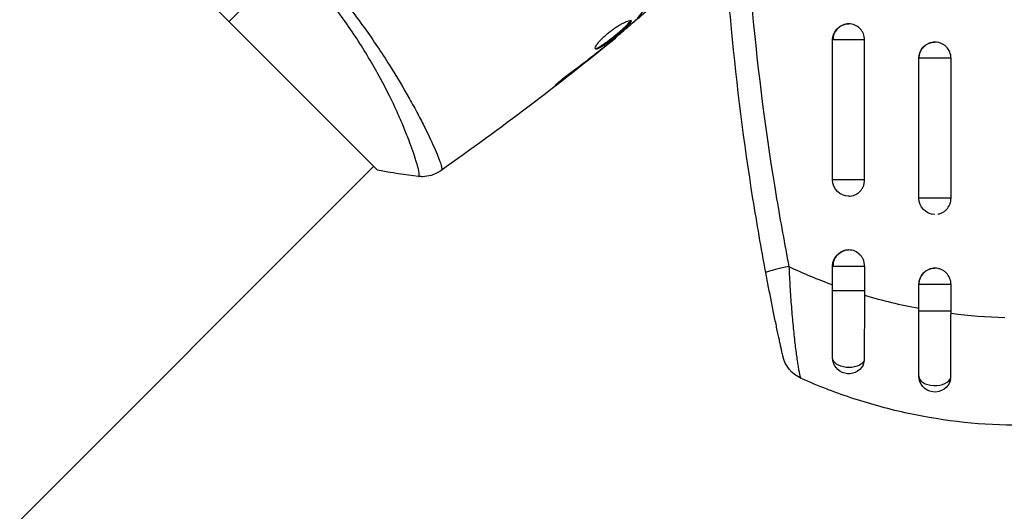
# Model space of a CAD drawing. Units: millimetres. Extents: x -3290 to 5712, y -5347 to 3873.
# Drawn here: x -93 to -2, y 963 to 1009 of the extents above; entities that cross this region are included whole.
import ezdxf

# ---------------------------------------------------------------- set-up
doc = ezdxf.new("R2010")
doc.units = ezdxf.units.MM
doc.header["$LTSCALE"] = 20
doc.layers.add('2d', color=230, linetype='Continuous')
doc.layers.add('EN16630-TrainingSpace_Hatch', color=20, linetype='Continuous')

msp = doc.modelspace()

# ---------------------------------------------------------------- hatches: boundary and pattern name
at = {"layer": 'EN16630-TrainingSpace_Hatch', "transparency": 33554687}
h = msp.add_hatch(dxfattribs=at)
h.set_pattern_fill('ANSI31', color=256, scale=100)
h.paths.add_polyline_path([(3106.493, 1301.683, 0.152215), (2750.007, 1434.004, -0.039661), (2671.505, 1444.474), (2448.708, 1492.396, -0.037435), (2376.994, 1513.539, 0.04738), (2285.793, 1538.471, 0.343848), (2664, 2023.41, 1), (1664, 2023.41, 0.364643), (2078.346, 1530.802, 0.167575), (1805.328, 1352.66), (269.732, 1441.391, 0.103416), (85.654, 1530.802, 0.364643), (500, 2023.41, 1), (-500, 2023.41, 0.343848), (-121.793, 1538.471, 0.04738), (-212.994, 1513.539, -0.037435), (-284.708, 1492.396), (-507.505, 1444.474, -0.039661), (-586.007, 1434.004, 0.152213), (-942.489, 1301.687, 1.206506), (-1365.6, -1381.579), (-1365.6, -2297.15, 0.414214), (-1115.6, -2547.15), (-715.269, -2547.15, 1.49599), (999.941, -3235.15), (1164.059, -3235.15, 1.026273), (3163.159, -3205), (3746, -3205, 0.414214), (4246, -2705, 0.414214), (3746, -2205), (3572.342, -2205, 0.146061), (3654.15, -1930.928), (3654.15, -1379.736, 1.152617)])
h.paths.add_polyline_path([(1755.85, -351.393), (1755.85, -1930.928, 0.128098), (1819.384, -2174.85), (283.6, -2174.85), (283.6, -266.322)], flags=16)

# ---------------------------------------------------------------- linework, layer by layer
at = {"layer": '2d'}
for p, q in [((-87.328, 1022.249), (-59.751, 994.672)), ((-24.783, 1007.622), (-24.783, 1007.622)), ((-37.732, 1006.927), (-37.685, 1006.88)), ((-14.527, 1006.751), (-17.5, 1006.751)), ((-17.5, 993.751), (-17.5, 1006.751)), ((-14.527, 993.751), (-14.527, 1006.751)), ((-38.592, 1006.217), (-38.558, 1006.183)), ((-39.4, 1005.575), (-39.364, 1005.539)), ((-6.506, 1005.054), (-9.5, 1005.054)), ((-9.5, 992.054), (-9.5, 1005.054)), ((-6.506, 992.054), (-6.506, 1005.054)), ((-42.646, 1003.084), (-42.584, 1003.022)), ((-55.758, 999.372), (-55.758, 999.372)), ((-117.38, 937.75), (-60.104, 995.026)), ((-14.527, 993.751), (-17.5, 993.751)), ((-6.506, 992.054), (-9.5, 992.054)), ((-17.5, 985.751), (-14.527, 985.751)), ((-17.5, 983.499), (-17.5, 985.751)), ((-14.527, 985.751), (-14.527, 983.499)), ((-6.506, 984.054), (-9.5, 984.054)), ((-9.5, 981.58), (-9.5, 984.054)), ((-6.506, 981.58), (-6.506, 984.054)), ((-17.5, 983.499), (-14.527, 983.499)), ((-6.506, 981.58), (-9.5, 981.58))]:
    msp.add_line(p, q, dxfattribs=at)
at = {"layer": '2d', "extrusion": (0, 0, -1)}
for centre, radius, start, end in [((16, 1006.751), 1.5, 0, 90), ((8, 1005.054), 1.5, 0, 90), ((16, 993.751), 1.5, 270, 0), ((8, 992.054), 1.5, 270, 0), ((16, 985.751), 1.5, 0, 90), ((8, 984.054), 1.5, 0, 90), ((19.195, 978.059), 3, 294.15149, 347.55249), ((16, 977.251), 1.5, 208.10908, 0), ((8, 975.554), 1.5, 194.1363, 0)]:
    msp.add_arc(centre, radius, start, end, dxfattribs=at)
at = {"layer": '2d'}
for centre, major_axis, ratio, start_param, end_param in [((-20.756, 985.703), (2.948, 0.554), 0.050964, 1.835749, 3.141593), ((-8, 975.554), (-1.5, 0), 0.599554, 0, 2.990658)]:
    msp.add_ellipse(centre, major_axis=major_axis, ratio=ratio, start_param=start_param, end_param=end_param, dxfattribs=at)
at = {"layer": '2d', "extrusion": (0, 0, -1)}
msp.add_ellipse((-16, 977.251), major_axis=(1.5, 0), ratio=0.612363, start_param=0.319947, end_param=3.141593, dxfattribs=at)
at = {"layer": '2d'}
for points, knots in [([(-67.007, 1014.993), (-66.434, 1014.42), (-65.881, 1013.839), (-64.807, 1012.667), (-64.287, 1012.076), (-63.532, 1011.181), (-63.284, 1010.881), (-62.797, 1010.279), (-62.557, 1009.976), (-61.854, 1009.07), (-61.407, 1008.473), (-60.556, 1007.29), (-60.151, 1006.705), (-59.376, 1005.551), (-59.005, 1004.98), (-57.957, 1003.316), (-57.344, 1002.271), (-56.526, 1000.811), (-56.269, 1000.34), (-55.794, 999.445), (-55.577, 999.023), (-54.98, 997.835), (-54.658, 997.146), (-54.281, 996.281), (-54.173, 996.019), (-53.999, 995.566), (-53.931, 995.373), (-53.835, 995.052), (-53.806, 994.925), (-53.789, 994.737), (-53.798, 994.679), (-53.831, 994.653)], [0.03880076, 0.03880076, 0.03880076, 0.03880076, 0.04122708, 0.04122708, 0.0436534, 0.0436534, 0.04486656, 0.04486656, 0.04607972, 0.04607972, 0.04850604, 0.04850604, 0.05093236, 0.05093236, 0.05335868, 0.05335868, 0.05821132, 0.05821132, 0.06063764, 0.06063764, 0.06306396, 0.06306396, 0.0679166, 0.0679166, 0.07034292, 0.07034292, 0.07276924, 0.07276924, 0.07519556, 0.07519556, 0.07762188, 0.07762188, 0.07762188, 0.07762188]), ([(-55.947, 994.073), (-55.944, 994.073), (-55.942, 994.073), (-55.935, 994.076), (-55.933, 994.08), (-55.927, 994.092), (-55.925, 994.096), (-55.918, 994.108), (-55.911, 994.116), (-55.894, 994.143), (-55.889, 994.17), (-55.884, 994.277), (-55.892, 994.383), (-55.942, 994.664), (-55.981, 994.838), (-56.064, 995.151), (-56.096, 995.264), (-56.168, 995.507), (-56.208, 995.637), (-56.427, 996.328), (-56.665, 996.999), (-57.125, 998.17), (-57.296, 998.588), (-57.677, 999.477), (-57.888, 999.95), (-58.574, 1001.42), (-59.102, 1002.475), (-60.029, 1004.159), (-60.363, 1004.74), (-61.07, 1005.915), (-61.444, 1006.51), (-62.237, 1007.713), (-62.657, 1008.321), (-63.326, 1009.241), (-63.556, 1009.549), (-64.025, 1010.163), (-64.264, 1010.468), (-64.998, 1011.377), (-65.507, 1011.975), (-66.565, 1013.156), (-67.114, 1013.74), (-67.687, 1014.313)], [0.04049986, 0.04049986, 0.04049986, 0.04049986, 0.04112082, 0.04112082, 0.04233145, 0.04233145, 0.04293677, 0.04293677, 0.04354209, 0.04354209, 0.04475273, 0.04475273, 0.04717401, 0.04717401, 0.04959529, 0.04959529, 0.05080593, 0.05080593, 0.05201656, 0.05201656, 0.05685912, 0.05685912, 0.0592804, 0.0592804, 0.06170168, 0.06170168, 0.06654423, 0.06654423, 0.06896551, 0.06896551, 0.07138679, 0.07138679, 0.07380806, 0.07380806, 0.0750187, 0.0750187, 0.07622934, 0.07622934, 0.07865062, 0.07865062, 0.0810719, 0.0810719, 0.0810719, 0.0810719]), ([(-25.342, 1014.111), (-25.232, 1012.588), (-25.107, 1011.067), (-24.428, 1003.676), (-23.672, 997.827), (-22.696, 992)], [0.0194938, 0.0194938, 0.0194938, 0.0194938, 0.02407523, 0.02407523, 0.04176878, 0.04176878, 0.04176878, 0.04176878]), ([(-24.893, 992), (-25.728, 997.245), (-26.394, 1002.506), (-27.083, 1009.801), (-27.249, 1011.82), (-27.391, 1013.842)], [0.00693907, 0.00693907, 0.00693907, 0.00693907, 0.02285308, 0.02285308, 0.02893187, 0.02893187, 0.02893187, 0.02893187]), ([(-39.533, 1005.915), (-39.566, 1005.948), (-39.559, 1006.019), (-39.464, 1006.221), (-39.376, 1006.355), (-39.189, 1006.584), (-39.117, 1006.667), (-38.958, 1006.837), (-38.872, 1006.924), (-38.685, 1007.102), (-38.584, 1007.193), (-38.377, 1007.37), (-38.269, 1007.459), (-38.048, 1007.631), (-37.937, 1007.713), (-37.715, 1007.87), (-37.603, 1007.946), (-37.387, 1008.084), (-37.282, 1008.147), (-37.079, 1008.263), (-36.982, 1008.315), (-36.714, 1008.449), (-36.559, 1008.512), (-36.33, 1008.576), (-36.253, 1008.577), (-36.222, 1008.547)], [0.006617599, 0.006617599, 0.006617599, 0.006617599, 0.007449314, 0.007449314, 0.008281029, 0.008281029, 0.008696886, 0.008696886, 0.009112744, 0.009112744, 0.009528601, 0.009528601, 0.009944458, 0.009944458, 0.010360316, 0.010360316, 0.010776173, 0.010776173, 0.011192031, 0.011192031, 0.011607888, 0.011607888, 0.012439603, 0.012439603, 0.013271318, 0.013271318, 0.013271318, 0.013271318]), ([(-39.553, 1005.966), (-39.545, 1005.965), (-39.536, 1005.965), (-39.492, 1005.967), (-39.447, 1005.979), (-39.288, 1006.039), (-39.146, 1006.115), (-38.898, 1006.273), (-38.807, 1006.334), (-38.618, 1006.466), (-38.52, 1006.537), (-38.315, 1006.689), (-38.208, 1006.77), (-37.994, 1006.936), (-37.887, 1007.021), (-37.562, 1007.283), (-37.35, 1007.459), (-37.057, 1007.712), (-36.966, 1007.793), (-36.795, 1007.949), (-36.716, 1008.024), (-36.576, 1008.161), (-36.515, 1008.225), (-36.412, 1008.341), (-36.371, 1008.393), (-36.304, 1008.491), (-36.284, 1008.535), (-36.28, 1008.568)], [0.006959302, 0.006959302, 0.006959302, 0.006959302, 0.007065717, 0.007065717, 0.007479037, 0.007479037, 0.008305676, 0.008305676, 0.008718996, 0.008718996, 0.009132316, 0.009132316, 0.009545635, 0.009545635, 0.009958955, 0.009958955, 0.010785595, 0.010785595, 0.011198915, 0.011198915, 0.011612234, 0.011612234, 0.012025554, 0.012025554, 0.012438874, 0.012438874, 0.012937835, 0.012937835, 0.012937835, 0.012937835]), ([(-36.222, 1008.547), (-36.207, 1008.532), (-36.204, 1008.509), (-36.219, 1008.449), (-36.238, 1008.411), (-36.299, 1008.321), (-36.339, 1008.27), (-36.442, 1008.155), (-36.504, 1008.09), (-36.713, 1007.884), (-36.889, 1007.725), (-37.179, 1007.474), (-37.281, 1007.387), (-37.491, 1007.213), (-37.597, 1007.126), (-37.812, 1006.952), (-37.922, 1006.865), (-38.136, 1006.699), (-38.241, 1006.619), (-38.55, 1006.39), (-38.741, 1006.256), (-38.992, 1006.096), (-39.068, 1006.051), (-39.206, 1005.976), (-39.269, 1005.947), (-39.375, 1005.907), (-39.419, 1005.896), (-39.49, 1005.892), (-39.517, 1005.899), (-39.533, 1005.915)], [0, 0, 0, 0, 0.0004136, 0.0004136, 0.0008272, 0.0008272, 0.0012408, 0.0012408, 0.0016544, 0.0016544, 0.0024816, 0.0024816, 0.0028952, 0.0028952, 0.0033088, 0.0033088, 0.0037224, 0.0037224, 0.004136, 0.004136, 0.0049632, 0.0049632, 0.0053768, 0.0053768, 0.0057904, 0.0057904, 0.006203999, 0.006203999, 0.006617599, 0.006617599, 0.006617599, 0.006617599]), ([(-38.53, 1006.268), (-38.089, 1006.631), (-37.648, 1006.994), (-36.774, 1007.728), (-36.34, 1008.099), (-35.909, 1008.473)], [0, 0, 0, 0, 0.00190427, 0.00190427, 0.003808539, 0.003808539, 0.003808539, 0.003808539]), ([(-14.974, 1007.826), (-15.107, 1007.958), (-15.266, 1008.064), (-15.614, 1008.211), (-15.807, 1008.251), (-16.098, 1008.25), (-16.194, 1008.241), (-16.381, 1008.202), (-16.475, 1008.174), (-16.652, 1008.098), (-16.737, 1008.052), (-16.896, 1007.943), (-16.971, 1007.88), (-17.174, 1007.672), (-17.283, 1007.505), (-17.429, 1007.144), (-17.468, 1006.946), (-17.468, 1006.751)], [0.008228382, 0.008228382, 0.008228382, 0.008228382, 0.008793459, 0.008793459, 0.009379518, 0.009379518, 0.009672548, 0.009672548, 0.009965577, 0.009965577, 0.010258606, 0.010258606, 0.010551636, 0.010551636, 0.011137695, 0.011137695, 0.011723754, 0.011723754, 0.011723754, 0.011723754]), ([(-14.527, 1006.751), (-14.527, 1006.948), (-14.565, 1007.143), (-14.676, 1007.416), (-14.722, 1007.502), (-14.829, 1007.665), (-14.891, 1007.742), (-14.964, 1007.816), (-14.969, 1007.821), (-14.974, 1007.826)], [0.007035282, 0.007035282, 0.007035282, 0.007035282, 0.007621341, 0.007621341, 0.007914371, 0.007914371, 0.0082074, 0.0082074, 0.008228382, 0.008228382, 0.008228382, 0.008228382]), ([(-37.685, 1006.88), (-37.685, 1006.88), (-37.705, 1006.864), (-37.782, 1006.802), (-37.841, 1006.756), (-37.992, 1006.636), (-38.084, 1006.561), (-38.301, 1006.388), (-38.423, 1006.291), (-38.558, 1006.183)], [0, 0, 0, 0, 0.000630412, 0.000630412, 0.001260825, 0.001260825, 0.001891237, 0.001891237, 0.00252165, 0.00252165, 0.00252165, 0.00252165]), ([(-41.817, 1003.729), (-41.356, 1004.068), (-40.899, 1004.411), (-39.992, 1005.107), (-39.543, 1005.461), (-39.094, 1005.815)], [0, 0, 0, 0, 0.001845834, 0.001845834, 0.003691668, 0.003691668, 0.003691668, 0.003691668]), ([(-6.506, 1005.054), (-6.506, 1005.25), (-6.545, 1005.447), (-6.694, 1005.808), (-6.805, 1005.976), (-7.012, 1006.183), (-7.089, 1006.247), (-7.251, 1006.356), (-7.337, 1006.402), (-7.518, 1006.477), (-7.613, 1006.506), (-7.803, 1006.545), (-7.9, 1006.554), (-8.196, 1006.555), (-8.389, 1006.516), (-8.661, 1006.403), (-8.746, 1006.357), (-8.908, 1006.248), (-8.985, 1006.185), (-9.192, 1005.977), (-9.303, 1005.81), (-9.452, 1005.449), (-9.491, 1005.253), (-9.491, 1005.054)], [0.00468971, 0.00468971, 0.00468971, 0.00468971, 0.005275791, 0.005275791, 0.005861872, 0.005861872, 0.006154913, 0.006154913, 0.006447953, 0.006447953, 0.006740994, 0.006740994, 0.007034035, 0.007034035, 0.007620116, 0.007620116, 0.007913157, 0.007913157, 0.008206197, 0.008206197, 0.008792279, 0.008792279, 0.00937836, 0.00937836, 0.00937836, 0.00937836]), ([(-42.584, 1003.022), (-42.717, 1002.921), (-42.838, 1002.83), (-42.992, 1002.715), (-43.038, 1002.681), (-43.12, 1002.622), (-43.155, 1002.597), (-43.241, 1002.537), (-43.271, 1002.516), (-43.278, 1002.521), (-43.254, 1002.548), (-43.181, 1002.619), (-43.15, 1002.648), (-43.076, 1002.715), (-43.034, 1002.753), (-42.939, 1002.836), (-42.886, 1002.882), (-42.773, 1002.979), (-42.712, 1003.029), (-42.39, 1003.295), (-42.088, 1003.529), (-41.817, 1003.729)], [0, 0, 0, 0, 0.000536546, 0.000536546, 0.000804819, 0.000804819, 0.001073092, 0.001073092, 0.001609638, 0.001609638, 0.002146183, 0.002146183, 0.002414456, 0.002414456, 0.002682729, 0.002682729, 0.002951002, 0.002951002, 0.003219275, 0.003219275, 0.004292367, 0.004292367, 0.004292367, 0.004292367]), ([(-53.891, 994.604), (-53.948, 994.564), (-54.016, 994.519), (-54.169, 994.428), (-54.257, 994.381), (-54.489, 994.273), (-54.639, 994.216), (-55.037, 994.101), (-55.295, 994.062), (-55.683, 994.053), (-55.816, 994.059), (-55.947, 994.073)], [0, 0, 0, 0, 0.0280924, 0.0280924, 0.0591779, 0.0591779, 0.1075172, 0.1075172, 0.1846424, 0.1846424, 0.22429, 0.22429, 0.22429, 0.22429]), ([(-53.891, 994.604), (-53.891, 994.604), (-53.891, 994.604), (-53.891, 994.604), (-53.891, 994.604), (-53.891, 994.604)], [0.00233076358, 0.00233076358, 0.00233076358, 0.00233076358, 0.00233614505, 0.00233614505, 0.00234726556, 0.00234726556, 0.00234726556, 0.00234726556]), ([(-15.242, 992.465), (-15.139, 992.528), (-15.044, 992.604), (-14.891, 992.759), (-14.829, 992.836), (-14.722, 992.999), (-14.676, 993.086), (-14.602, 993.267), (-14.574, 993.362), (-14.536, 993.554), (-14.527, 993.652), (-14.527, 993.751)], [0.005498338, 0.005498338, 0.005498338, 0.005498338, 0.005862808, 0.005862808, 0.006155927, 0.006155927, 0.006449045, 0.006449045, 0.006742164, 0.006742164, 0.007035282, 0.007035282, 0.007035282, 0.007035282]), ([(-16, 992.251), (-16, 992.251), (-16, 992.251), (-15.807, 992.251), (-15.614, 992.29), (-15.37, 992.393), (-15.304, 992.427), (-15.242, 992.465)], [0.0046897133, 0.0046897133, 0.0046897133, 0.0046897133, 0.0046903345, 0.0046903345, 0.0052765714, 0.0052765714, 0.0054983382, 0.0054983382, 0.0054983382, 0.0054983382]), ([(-7.718, 990.581), (-7.715, 990.582), (-7.712, 990.583), (-7.613, 990.602), (-7.52, 990.631), (-7.339, 990.706), (-7.251, 990.753), (-7.089, 990.861), (-7.014, 990.923), (-6.805, 991.133), (-6.695, 991.299), (-6.582, 991.571), (-6.554, 991.665), (-6.519, 991.839), (-6.51, 991.92), (-6.507, 992)], [0.002628018, 0.002628018, 0.002628018, 0.002628018, 0.002637962, 0.002637962, 0.002931068, 0.002931068, 0.003224175, 0.003224175, 0.003517282, 0.003517282, 0.004103496, 0.004103496, 0.004396603, 0.004396603, 0.00463557, 0.00463557, 0.00463557, 0.00463557]), ([(-14.527, 985.751), (-14.527, 985.85), (-14.537, 985.947), (-14.574, 986.139), (-14.602, 986.234), (-14.676, 986.416), (-14.722, 986.502), (-14.829, 986.665), (-14.891, 986.742), (-15.095, 986.95), (-15.26, 987.062), (-15.614, 987.211), (-15.808, 987.25), (-16.095, 987.251), (-16.193, 987.241), (-16.381, 987.203), (-16.473, 987.174), (-16.651, 987.099), (-16.736, 987.052), (-16.896, 986.943), (-16.97, 986.881), (-17.175, 986.671), (-17.283, 986.506), (-17.393, 986.234), (-17.421, 986.14), (-17.458, 985.948), (-17.468, 985.848), (-17.468, 985.751)], [0, 0, 0, 0, 0.000293107, 0.000293107, 0.000586214, 0.000586214, 0.000879321, 0.000879321, 0.001172427, 0.001172427, 0.001758641, 0.001758641, 0.002344855, 0.002344855, 0.002637962, 0.002637962, 0.002931068, 0.002931068, 0.003224175, 0.003224175, 0.003517282, 0.003517282, 0.004103496, 0.004103496, 0.004396603, 0.004396603, 0.00468971, 0.00468971, 0.00468971, 0.00468971]), ([(-21.555, 985.703), (-21.529, 985.061), (-21.497, 984.428), (-21.423, 983.179), (-21.38, 982.563), (-21.309, 981.654), (-21.284, 981.351), (-21.232, 980.762), (-21.205, 980.475), (-21.151, 979.914), (-21.123, 979.64), (-21.066, 979.109), (-21.037, 978.849), (-20.95, 978.107), (-20.892, 977.658), (-20.806, 977.056), (-20.778, 976.868), (-20.724, 976.524), (-20.697, 976.367), (-20.646, 976.084), (-20.622, 975.958), (-20.574, 975.738), (-20.552, 975.644), (-20.488, 975.418), (-20.452, 975.335), (-20.42, 975.321)], [0, 0, 0, 0, 0.0018955, 0.0018955, 0.00379099, 0.00379099, 0.00473874, 0.00473874, 0.00568649, 0.00568649, 0.00663424, 0.00663424, 0.00758198, 0.00758198, 0.00947748, 0.00947748, 0.01042523, 0.01042523, 0.01137298, 0.01137298, 0.01232073, 0.01232073, 0.01326847, 0.01326847, 0.01516397, 0.01516397, 0.01516397, 0.01516397]), ([(-22.124, 977.413), (-22.124, 977.413), (-22.137, 977.469), (-22.174, 977.638), (-22.19, 977.709), (-22.227, 977.878), (-22.248, 977.976), (-22.296, 978.195), (-22.322, 978.318), (-22.381, 978.587), (-22.412, 978.734), (-22.512, 979.2), (-22.586, 979.547), (-22.745, 980.305), (-22.829, 980.709), (-23.001, 981.548), (-23.09, 981.989), (-23.356, 983.322), (-23.531, 984.228), (-23.704, 985.149)], [0, 0, 0, 0, 0.00139539, 0.00139539, 0.00209308, 0.00209308, 0.00279078, 0.00279078, 0.00348847, 0.00348847, 0.00418616, 0.00418616, 0.00558155, 0.00558155, 0.00697694, 0.00697694, 0.00837233, 0.00837233, 0.0111631, 0.0111631, 0.0111631, 0.0111631]), ([(-6.506, 984.054), (-6.506, 984.25), (-6.545, 984.447), (-6.694, 984.808), (-6.805, 984.976), (-7.012, 985.183), (-7.089, 985.247), (-7.251, 985.356), (-7.337, 985.402), (-7.518, 985.477), (-7.613, 985.506), (-7.803, 985.545), (-7.9, 985.554), (-8.196, 985.555), (-8.389, 985.516), (-8.661, 985.403), (-8.746, 985.357), (-8.908, 985.248), (-8.985, 985.185), (-9.192, 984.977), (-9.303, 984.81), (-9.452, 984.449), (-9.491, 984.253), (-9.491, 984.054)], [0.00468971, 0.00468971, 0.00468971, 0.00468971, 0.005275791, 0.005275791, 0.005861872, 0.005861872, 0.006154913, 0.006154913, 0.006447953, 0.006447953, 0.006740994, 0.006740994, 0.007034035, 0.007034035, 0.007620116, 0.007620116, 0.007913157, 0.007913157, 0.008206197, 0.008206197, 0.008792279, 0.008792279, 0.00937836, 0.00937836, 0.00937836, 0.00937836]), ([(-17.5, 977.251), (-17.5, 978.07), (-17.5, 979.005), (-17.5, 980.984), (-17.5, 982.054), (-17.5, 983.244), (-17.5, 983.372), (-17.5, 983.499)], [0, 0, 0, 0, 0.3109892, 0.3109892, 0.6299545, 0.6299545, 0.6682736, 0.6682736, 0.6682736, 0.6682736]), ([(-14.529, 983.042), (-14.533, 982.496), (-14.538, 981.955), (-14.544, 981.155), (-14.546, 980.889), (-14.551, 980.361), (-14.553, 980.098), (-14.559, 979.321), (-14.563, 978.822), (-14.57, 977.862), (-14.573, 977.399), (-14.576, 976.962)], [0, 0, 0, 0, 0.001621402, 0.001621402, 0.002432103, 0.002432103, 0.003242804, 0.003242804, 0.004864206, 0.004864206, 0.006485607, 0.006485607, 0.006485607, 0.006485607]), ([(-9.5, 975.554), (-9.5, 976.423), (-9.5, 977.387), (-9.5, 978.914), (-9.5, 979.436), (-9.5, 980.233), (-9.5, 980.5), (-9.5, 980.904), (-9.5, 981.039), (-9.5, 981.309), (-9.5, 981.445), (-9.5, 981.58)], [0, 0, 0, 0, 0.3615067, 0.3615067, 0.5422601, 0.5422601, 0.6326368, 0.6326368, 0.6778251, 0.6778251, 0.7230135, 0.7230135, 0.7230135, 0.7230135]), ([(-6.517, 975.419), (-6.516, 975.848), (-6.516, 976.298), (-6.514, 977.235), (-6.513, 977.724), (-6.511, 978.737), (-6.51, 979.254), (-6.508, 980.306), (-6.507, 980.836), (-6.506, 981.369)], [0, 0, 0, 0, 0.001581257, 0.001581257, 0.003162515, 0.003162515, 0.004743772, 0.004743772, 0.006325029, 0.006325029, 0.006325029, 0.006325029]), ([(-17.899, 974.274), (-17.932, 974.287), (-17.965, 974.3), (-18.815, 974.628), (-19.623, 974.964), (-20.42, 975.321)], [0.041287354, 0.041287354, 0.041287354, 0.041287354, 0.041395212, 0.041395212, 0.044051988, 0.044051988, 0.044051988, 0.044051988]), ([(9.746, 971.92), (6.552, 971.285), (3.301, 970.96), (-3.564, 970.962), (-7.044, 971.337), (-12.16, 972.431), (-13.847, 972.885), (-16.319, 973.692), (-17.114, 973.974), (-17.899, 974.274)], [0.0128944, 0.0128944, 0.0128944, 0.0128944, 0.02279778, 0.02279778, 0.03342489, 0.03342489, 0.03873844, 0.03873844, 0.04128735, 0.04128735, 0.04128735, 0.04128735])]:
    msp.add_open_spline(points, degree=3, knots=knots, dxfattribs=at)
for points in [[(-73.539, 1008.461), (-71.832, 1010.168), (-69.862, 1012.138), (-67.687, 1014.313)], [(-35.79, 1008.583), (-35.274, 1009.122), (-34.838, 1009.736), (-34.481, 1010.422)], [(-34.413, 1009.709), (-34.98, 1009.234), (-35.549, 1008.761), (-36.119, 1008.291)], [(-35.909, 1008.473), (-35.856, 1008.519), (-35.815, 1008.557), (-35.79, 1008.583)], [(-37.685, 1006.88), (-42.942, 1002.605), (-48.35, 998.509), (-53.89, 994.605)], [(-37.685, 1006.88), (-37.685, 1006.88), (-37.685, 1006.88), (-37.685, 1006.88)], [(-38.558, 1006.183), (-38.809, 1005.982), (-39.078, 1005.767), (-39.364, 1005.539)], [(-39.094, 1005.815), (-39.021, 1005.873), (-38.947, 1005.931), (-38.872, 1005.991)], [(-38.872, 1005.991), (-38.758, 1006.082), (-38.635, 1006.181), (-38.53, 1006.268)], [(-39.364, 1005.539), (-40.43, 1004.691), (-41.503, 1003.851), (-42.584, 1003.022)], [(-55.947, 994.073), (-57.183, 994.208), (-58.481, 994.41), (-59.751, 994.672)], [(-55.947, 994.073), (-55.947, 994.073), (-55.947, 994.073), (-55.947, 994.073)], [(-53.831, 994.653), (-53.874, 994.62), (-53.886, 994.608), (-53.891, 994.604)], [(-6.507, 992), (-6.506, 992.018), (-6.506, 992.036), (-6.506, 992.054)], [(-23.704, 985.149), (-24.133, 987.429), (-24.529, 989.713), (-24.893, 992)], [(-22.696, 992), (-22.344, 989.898), (-21.964, 987.799), (-21.555, 985.703)], [(-21.555, 985.703), (-20.235, 985.083), (-18.883, 984.521), (-17.5, 984.018)], [(-14.527, 983.499), (-14.527, 983.347), (-14.528, 983.194), (-14.529, 983.042)], [(-14.529, 983.042), (-12.87, 982.553), (-11.193, 982.153), (-9.5, 981.837)], [(-6.506, 981.369), (-6.506, 981.44), (-6.506, 981.51), (-6.506, 981.58)], [(-6.506, 981.369), (-4.853, 981.161), (-3.185, 981.031), (-1.5, 980.983)], [(-14.677, 976.544), (-14.612, 976.665), (-14.577, 976.808), (-14.576, 976.962)], [(-6.545, 975.188), (-6.527, 975.262), (-6.517, 975.34), (-6.517, 975.419)]]:
    msp.add_open_spline(points, degree=3, dxfattribs=at)

doc.saveas('drawing.dxf')
